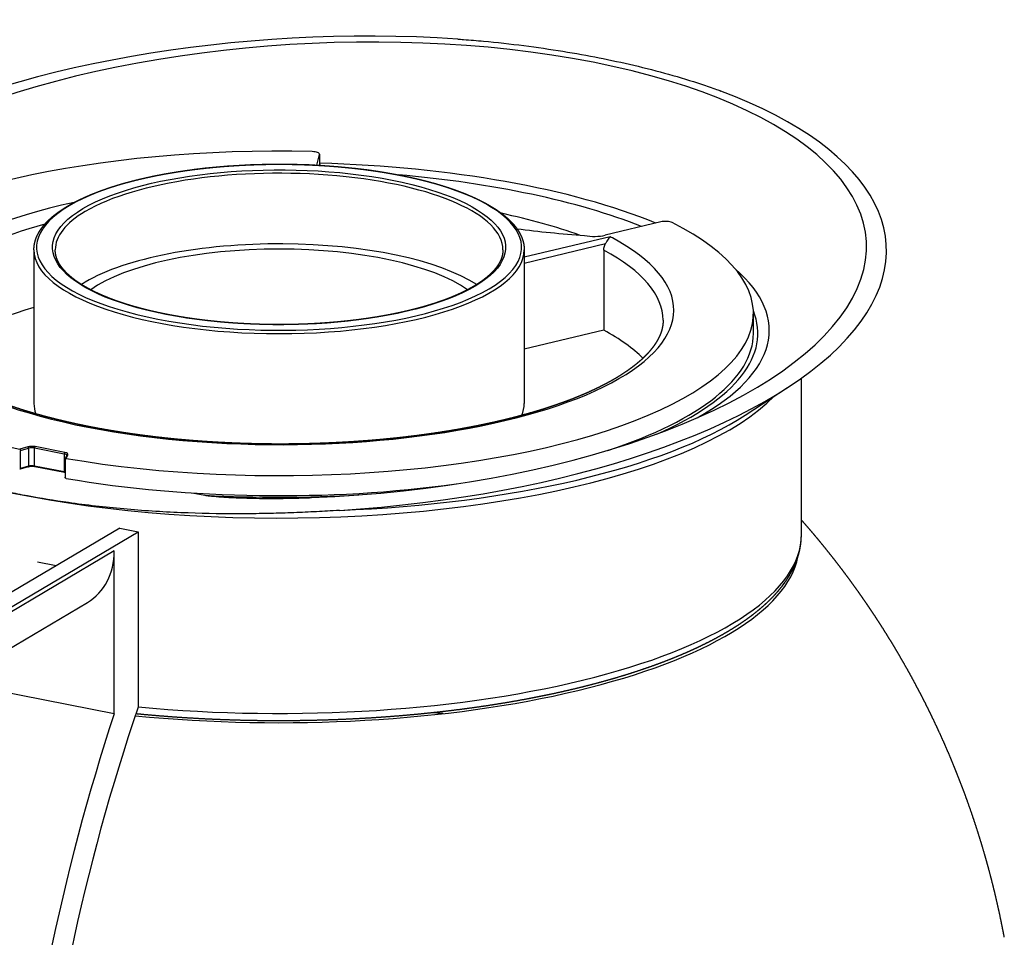
# Model space of a CAD drawing. Extents: x -1803 to -283, y -934 to 1282.
# Drawn here: x -649 to -557, y 900 to 986 of the extents above; entities that cross this region are included whole.
import ezdxf

# ---------------------------------------------------------------- set-up
doc = ezdxf.new("R2010")
doc.units = 0
doc.layers.add('AM_VIS', color=7, linetype='CONTINUOUS')

msp = doc.modelspace()

# ---------------------------------------------------------------- linework, layer by layer
at = {"layer": 'AM_VIS'}
for p, q in [((-621.301, 972.199), (-621.046, 973.2)), ((-621.046, 973.2), (-621.046, 972.185)), ((-621.044, 973.222), (-621.044, 972.184)), ((-589.018, 966.882), (-594.235, 965.631)), ((-593.783, 965.489), (-601.84, 963.558)), ((-601.84, 963.015), (-594.223, 964.841)), ((-647.84, 964.262), (-647.84, 949.838)), ((-601.84, 964.262), (-601.84, 949.838)), ((-594.387, 964.238), (-594.387, 956.72)), ((-580.34, 956.416), (-580.34, 958.295)), ((-594.387, 956.72), (-601.84, 954.934)), ((-575.84, 937.519), (-575.84, 952.217)), ((-581.122, 948.74), (-577.133, 951.337)), ((-648.407, 945.773), (-649.175, 945.553)), ((-649.087, 945.439), (-648.343, 945.653)), ((-649.087, 943.748), (-649.087, 945.439)), ((-648.343, 945.653), (-648.343, 943.961)), ((-647.771, 945.67), (-644.993, 945.122)), ((-647.771, 943.979), (-647.771, 945.67)), ((-644.943, 945.245), (-647.721, 945.794)), ((-644.993, 945.122), (-644.993, 943.43)), ((-644.74, 944.984), (-644.908, 944.657)), ((-644.824, 944.696), (-644.651, 945.032)), ((-644.917, 944.618), (-644.917, 942.927)), ((-648.38, 943.891), (-649.137, 943.674)), ((-648.343, 943.961), (-649.087, 943.748)), ((-644.993, 943.43), (-647.771, 943.979)), ((-644.962, 943.362), (-647.741, 943.91)), ((-650.225, 941.52), (-648.444, 941.169)), ((-632.851, 941.444), (-631.807, 941.238)), ((-639.791, 938.155), (-667.691, 921.627)), ((-665.959, 921.285), (-638.059, 937.813)), ((-639.791, 938.155), (-638.059, 937.813)), ((-638.059, 937.813), (-638.059, 921.368)), ((-640.309, 936.01), (-662.657, 922.771)), ((-640.309, 920.735), (-640.309, 936.01)), ((-647.505, 934.98), (-645.74, 934.631)), ((-665.137, 917.955), (-642.804, 931.185)), ((-640.309, 920.735), (-655.409, 923.717))]:
    msp.add_line(p, q, dxfattribs=at)
for centre, major_axis, ratio, start_param, end_param in [((-621.382, 962.335), (51.636, 2.663), 0.411587, 4.682939, 9.927629), ((-621.914, 961.936), (-54.04, -2.714), 0.411007, 4.432954, 6.730428), ((-621.914, 961.936), (-54.04, -2.714), 0.411007, 1.600807, 3.89828), ((-624.84, 958.295), (44.5, 0), 0.34202, 1.501112, 4.133793), ((-624.84, 964.497), (22.75, 0), 0.34202, 1.047198, 7.330383), ((-624.84, 964.497), (21.25, 0), 0.34202, 4.188790204786153, 10.47197551196573), ((-621.794, 973.222), (0.75, 0), 0.34202, 6.196357, 7.784297), ((-624.84, 964.262), (21, 0), 0.34202, 0, 2.618432), ((-624.84, 956.708), (45.99, 0), 0.34202, 0.69402, 1.488159), ((-624.84, 956.416), (44.919, 0), 0.34202, 0.711648, 1.319748), ((-624.84, 958.295), (36, 0), 0.34202, 2.134246, 4.575483), ((-624.84, 964.262), (21, 0), 0.34202, 2.618432, 3.141593), ((-624.84, 956.416), (39, 0), 0.34202, 0.762807, 1.006641), ((-624.84, 957.355), (35, 0), 0.34202, 2.249349, 3.141593), ((-624.84, 958.295), (44.5, 0), 0.34202, 4.246645, 6.877345), ((-586.007, 981.3), (47.028, 0), 0.34202, 4.353458, 4.494447), ((-588.588, 966.672), (0.75, 0), 0.34202, 0.59416, 2.1821), ((-624.716, 958.603), (36.908, 0), 0.34202, 4.575483, 6.849349), ((-595.293, 966.171), (1.899, 0), 0.34202, 4.229101, 5.303452), ((-624.716, 958.603), (36.908, 0), 0.34202, 0.566164, 0.57701), ((-624.84, 957.637), (21, 0), 0.34202, 0.488425, 2.618432), ((-624.84, 964.262), (23, 0), 0.34202, 3.141593, 6.283185), ((-624.84, 957.637), (19.565, 0), 0.34202, 0.443386, 2.698207), ((-624.716, 957.663), (35.908, 0), 0.34202, 0, 0.564906), ((-624.84, 956.708), (45.99, 0), 0.34202, 5.734468, 6.658383), ((-624.84, 957.637), (21, 0), 0.34202, 2.618432, 2.653168), ((-624.84, 949.838), (35, 0), 0.34202, 2.287818, 2.805854), ((-624.84, 956.416), (44.919, 0), 0.34202, 5.621485, 6.420709), ((-624.716, 950.146), (35.908, 0), 0.34202, 0.326621, 0.564906), ((-624.84, 956.416), (44.5, 0), 0.34202, 5.477955, 6.283185), ((-624.84, 955.855), (49, 0), 0.34202, 3.371616, 5.959045), ((-624.84, 949.838), (23, 0), 0.34202, 3.141593, 3.264476), ((-624.84, 949.838), (23, 0), 0.34202, 6.142009, 6.283185), ((-624.84, 956.595), (49.384, 0), 0.34202, 4.827306, 5.799468), ((-629.753, 945.158), (0.047, 0.999), 0.128248, 0, 0.352098), ((-648.021, 945.616), (0.6, 0), 0.34202, 1.047636, 2.269366), ((-648.407, 945.679), (-0.0276, 0.0961), 0.604338, 4.268692, 5.839489), ((-648.021, 945.522), (0.5, 0), 0.34202, 1.047636, 2.269366), ((-647.721, 945.7), (0.0194, 0.0981), 0.469489, 0.397773, 1.968569), ((-644.943, 945.151), (0.0194, 0.0981), 0.469489, 0.397773, 1.968569), ((-645.242, 944.974), (0.5, 0), 0.34202, 0.033614, 1.047636), ((-645.242, 945.068), (0.6, 0), 0.34202, 6.109091, 7.330821), ((-644.651, 944.938), (-0.0889, 0.0457), 0.925488, 5.156578, 6.283185), ((-648.407, 943.988), (-0.0276, 0.0961), 0.604338, 3.141593, 4.268692), ((-648.021, 943.83), (0.5, 0), 0.34202, 1.047636, 2.269366), ((-647.721, 944.008), (0.0194, 0.0981), 0.469489, 1.968569, 3.141593), ((-645.242, 943.282), (0.5, 0), 0.34202, 0.863245, 1.047636), ((-644.943, 943.46), (0.0194, 0.0981), 0.469489, 1.968569, 3.141593), ((-624.84, 956.416), (44.5, 0), 0.34202, 4.246645, 5.094968), ((-624.84, 956.416), (44.919, 0), 0.34202, 4.556646, 4.879508), ((-624.84, 937.519), (49, 0), 0.34202, 4.439222, 6.283185), ((-646.371, 937.207), (-3.568, 6.023), 0.813798, 3.141593, 4.083156), ((-624.84, 936.579), (48.787, 0), 0.34202, 4.432059, 6.216009), ((-600.451, 886.885), (18.688, 94.641), 0.469846, 1.29204, 1.794127), ((-600.451, 886.885), (19.463, 98.565), 0.469846, 1.314307, 1.794127), ((-624.84, 898.239), (67.581, 0), 0.34202, 1.340985, 1.358603)]:
    msp.add_ellipse(centre, major_axis=major_axis, ratio=ratio, start_param=start_param, end_param=end_param, dxfattribs=at)
for points, degree, knots in [([(-608.081, 984.034), (-607.897, 984.021), (-607.712, 984.008), (-606.908, 983.949), (-606.284, 983.897), (-604.401, 983.722), (-603.134, 983.582), (-600.635, 983.263), (-599.403, 983.084), (-597.031, 982.698), (-595.89, 982.491), (-593.753, 982.069), (-592.652, 981.833), (-590.454, 981.317), (-589.356, 981.036), (-587.224, 980.441), (-586.19, 980.126), (-584.723, 979.639), (-584.249, 979.475), (-583.655, 979.258), (-583.52, 979.208), (-583.386, 979.157)], 3, [17.819333, 17.819333, 17.819333, 17.819333, 18.375273, 18.375273, 20.226607, 20.226607, 23.929277, 23.929277, 27.631946, 27.631946, 31.334615, 31.334615, 35.037285, 35.037285, 38.739954, 38.739954, 42.442624, 42.442624, 44.293958, 44.293958, 44.849898, 44.849898, 44.849898, 44.849898]), ([(-647.84, 964.262), (-647.837, 964.388), (-647.829, 964.514), (-647.815, 964.64), (-647.796, 964.765), (-647.772, 964.89), (-647.742, 965.015), (-647.707, 965.139), (-647.667, 965.263), (-647.621, 965.386), (-647.57, 965.509), (-647.515, 965.631), (-647.454, 965.752), (-647.388, 965.873), (-647.317, 965.993), (-647.241, 966.112), (-647.16, 966.231), (-647.074, 966.349), (-646.983, 966.466), (-646.888, 966.582), (-646.788, 966.697), (-646.673, 966.822), (-646.553, 966.946), (-646.428, 967.069), (-646.296, 967.191), (-646.16, 967.312), (-646.018, 967.432), (-645.87, 967.551), (-645.718, 967.669), (-645.56, 967.786), (-645.397, 967.902), (-645.228, 968.017), (-645.054, 968.13), (-644.876, 968.243), (-644.692, 968.354), (-644.503, 968.465), (-644.309, 968.574), (-644.11, 968.682), (-643.907, 968.789), (-643.698, 968.894), (-643.485, 968.998), (-643.266, 969.102), (-643.041, 969.204), (-642.813, 969.305), (-642.579, 969.405), (-642.341, 969.503), (-642.099, 969.6), (-641.852, 969.696), (-641.601, 969.79), (-641.345, 969.883), (-641.085, 969.974), (-640.821, 970.064), (-640.553, 970.152), (-640.28, 970.239), (-640.004, 970.324), (-639.724, 970.407), (-639.44, 970.489), (-639.152, 970.57), (-638.86, 970.649), (-638.565, 970.726), (-638.266, 970.801), (-637.966, 970.874), (-637.663, 970.946), (-637.356, 971.016), (-637.046, 971.084), (-636.733, 971.151), (-636.417, 971.215), (-636.097, 971.278), (-635.775, 971.34), (-635.451, 971.399), (-635.123, 971.457), (-634.793, 971.512), (-634.46, 971.566), (-634.125, 971.618), (-633.787, 971.669), (-633.448, 971.717), (-633.106, 971.764), (-632.761, 971.808), (-632.415, 971.851), (-632.067, 971.892), (-631.717, 971.931), (-631.366, 971.967), (-631.014, 972.002), (-630.66, 972.035), (-630.304, 972.066), (-629.947, 972.095), (-629.589, 972.122), (-629.229, 972.147), (-628.869, 972.171), (-628.507, 972.192), (-628.144, 972.211), (-627.781, 972.228), (-627.417, 972.243), (-627.052, 972.256), (-626.687, 972.268), (-626.321, 972.277), (-625.955, 972.284), (-625.588, 972.289), (-625.221, 972.292), (-624.855, 972.293), (-624.488, 972.292), (-624.121, 972.289), (-623.755, 972.284), (-623.389, 972.277), (-623.023, 972.268), (-622.658, 972.257), (-622.294, 972.244), (-621.93, 972.229), (-621.566, 972.212), (-621.204, 972.193), (-620.843, 972.173), (-620.482, 972.15), (-620.123, 972.125), (-619.765, 972.098), (-619.408, 972.069), (-619.052, 972.038), (-618.698, 972.005), (-618.346, 971.971), (-617.995, 971.934), (-617.646, 971.895), (-617.299, 971.855), (-616.953, 971.813), (-616.61, 971.768), (-616.268, 971.722), (-615.929, 971.674), (-615.592, 971.624), (-615.258, 971.572), (-614.925, 971.519), (-614.596, 971.463), (-614.269, 971.406), (-613.945, 971.347), (-613.623, 971.286), (-613.304, 971.224), (-612.989, 971.159), (-612.676, 971.093), (-612.366, 971.025), (-612.06, 970.956), (-611.757, 970.885), (-611.457, 970.812), (-611.16, 970.737), (-610.867, 970.661), (-610.577, 970.583), (-610.29, 970.504), (-610.007, 970.422), (-609.728, 970.34), (-609.453, 970.255), (-609.182, 970.17), (-608.914, 970.082), (-608.651, 969.993), (-608.392, 969.903), (-608.137, 969.811), (-607.886, 969.718), (-607.64, 969.624), (-607.398, 969.528), (-607.16, 969.43), (-606.927, 969.332), (-606.699, 969.231), (-606.475, 969.13), (-606.256, 969.028), (-606.041, 968.924), (-605.831, 968.819), (-605.625, 968.711), (-605.424, 968.603), (-605.227, 968.494), (-605.036, 968.383), (-604.849, 968.271), (-604.668, 968.158), (-604.492, 968.044), (-604.322, 967.928), (-604.156, 967.812), (-603.996, 967.695), (-603.841, 967.576), (-603.692, 967.457), (-603.547, 967.336), (-603.409, 967.214), (-603.276, 967.092), (-603.148, 966.968), (-603.027, 966.844), (-602.91, 966.718), (-602.8, 966.591), (-602.695, 966.464), (-602.604, 966.347), (-602.519, 966.229), (-602.438, 966.111), (-602.362, 965.992), (-602.291, 965.872), (-602.225, 965.751), (-602.164, 965.63), (-602.109, 965.508), (-602.058, 965.385), (-602.013, 965.262), (-601.972, 965.138), (-601.937, 965.014), (-601.908, 964.89), (-601.883, 964.765), (-601.864, 964.639), (-601.851, 964.514), (-601.842, 964.388), (-601.84, 964.262)], 1, [1.047198, 1.047198, 1.061991, 1.076784, 1.091578, 1.106371, 1.121164, 1.135958, 1.150751, 1.165544, 1.180338, 1.195131, 1.209924, 1.224718, 1.239511, 1.254304, 1.269098, 1.283891, 1.298684, 1.313478, 1.328271, 1.343064, 1.359191, 1.375318, 1.391445, 1.407572, 1.423699, 1.439826, 1.455953, 1.47208, 1.488207, 1.504334, 1.52046, 1.536587, 1.552714, 1.568841, 1.584968, 1.601095, 1.617222, 1.633349, 1.649476, 1.665603, 1.681822, 1.698042, 1.714261, 1.73048, 1.7467, 1.762919, 1.779138, 1.795358, 1.811577, 1.827796, 1.844016, 1.860235, 1.876454, 1.892674, 1.908893, 1.925112, 1.941332, 1.957551, 1.97377, 1.98999, 2.006097, 2.022204, 2.038312, 2.054419, 2.070526, 2.086633, 2.102741, 2.118848, 2.134955, 2.151063, 2.16717, 2.183277, 2.199384, 2.215492, 2.231599, 2.247706, 2.263813, 2.279921, 2.296028, 2.312135, 2.328199, 2.344262, 2.360326, 2.376389, 2.392453, 2.408516, 2.42458, 2.440643, 2.456707, 2.472771, 2.488834, 2.504898, 2.520961, 2.537025, 2.553088, 2.569152, 2.585215, 2.601279, 2.617342, 2.633406, 2.649459, 2.665512, 2.681565, 2.697618, 2.713671, 2.729724, 2.745777, 2.76183, 2.777884, 2.793937, 2.80999, 2.826043, 2.842096, 2.858149, 2.874202, 2.890255, 2.906308, 2.922361, 2.938414, 2.954468, 2.970533, 2.986599, 3.002665, 3.018731, 3.034797, 3.050863, 3.066929, 3.082995, 3.099061, 3.115126, 3.131192, 3.147258, 3.163324, 3.17939, 3.195456, 3.211522, 3.227588, 3.243654, 3.259719, 3.275785, 3.291899, 3.308014, 3.324128, 3.340242, 3.356356, 3.37247, 3.388584, 3.404698, 3.420812, 3.436926, 3.45304, 3.469154, 3.485269, 3.501383, 3.517497, 3.533611, 3.549725, 3.565839, 3.581953, 3.598067, 3.614299, 3.630531, 3.646763, 3.662995, 3.679227, 3.69546, 3.711692, 3.727924, 3.744156, 3.760388, 3.77662, 3.792852, 3.809084, 3.825316, 3.841548, 3.85778, 3.874012, 3.890244, 3.906477, 3.922709, 3.937491, 3.952273, 3.967056, 3.981838, 3.99662, 4.011402, 4.026185, 4.040967, 4.055749, 4.070532, 4.085314, 4.100096, 4.114879, 4.129661, 4.144443, 4.159226, 4.174008, 4.18879, 4.18879]), ([(-593.783, 965.489), (-593.784, 965.489), (-593.784, 965.489), (-593.826, 965.455), (-593.868, 965.41), (-593.952, 965.303), (-593.994, 965.241), (-594.078, 965.102), (-594.118, 965.031), (-594.178, 964.921), (-594.2, 964.881), (-594.223, 964.841)], 3, [-3.699084, -3.699084, -3.699084, -3.699084, -3.697417, -3.697417, -3.385361, -3.385361, -3.085545, -3.085545, -2.796247, -2.796247, -2.634026, -2.634026, -2.634026, -2.634026]), ([(-594.387, 964.238), (-594.387, 964.296), (-594.382, 964.36), (-594.36, 964.489), (-594.344, 964.554), (-594.305, 964.67), (-594.279, 964.733), (-594.24, 964.809), (-594.232, 964.825), (-594.223, 964.841)], 3, [2.9634363, 2.9634363, 2.9634363, 2.9634363, 3.148494, 3.148494, 3.3335517, 3.3335517, 3.5187111, 3.5187111, 3.5689134, 3.5689134, 3.5689134, 3.5689134]), ([(-603.84, 964.262), (-603.843, 964.147), (-603.852, 964.032), (-603.866, 963.917), (-603.887, 963.802), (-603.914, 963.686), (-603.947, 963.571), (-603.986, 963.455), (-604.031, 963.338), (-604.082, 963.222), (-604.139, 963.106), (-604.203, 962.989), (-604.273, 962.872), (-604.35, 962.755), (-604.432, 962.639), (-604.521, 962.522), (-604.617, 962.405), (-604.718, 962.289), (-604.826, 962.172), (-604.941, 962.056), (-605.062, 961.941), (-605.175, 961.838), (-605.293, 961.735), (-605.416, 961.633), (-605.544, 961.532), (-605.677, 961.43), (-605.815, 961.33), (-605.957, 961.23), (-606.105, 961.131), (-606.257, 961.032), (-606.414, 960.934), (-606.575, 960.837), (-606.742, 960.74), (-606.912, 960.645), (-607.088, 960.55), (-607.268, 960.456), (-607.452, 960.363), (-607.64, 960.271), (-607.834, 960.179), (-608.031, 960.089), (-608.232, 960), (-608.439, 959.912), (-608.65, 959.824), (-608.865, 959.738), (-609.084, 959.653), (-609.307, 959.569), (-609.534, 959.486), (-609.765, 959.404), (-610, 959.324), (-610.238, 959.245), (-610.481, 959.167), (-610.726, 959.09), (-610.976, 959.015), (-611.229, 958.941), (-611.485, 958.868), (-611.745, 958.797), (-612.008, 958.727), (-612.274, 958.659), (-612.544, 958.592), (-612.817, 958.526), (-613.092, 958.462), (-613.373, 958.399), (-613.656, 958.338), (-613.943, 958.278), (-614.232, 958.219), (-614.523, 958.163), (-614.818, 958.107), (-615.115, 958.054), (-615.415, 958.002), (-615.716, 957.951), (-616.021, 957.903), (-616.327, 957.856), (-616.636, 957.81), (-616.947, 957.767), (-617.26, 957.724), (-617.574, 957.684), (-617.891, 957.646), (-618.209, 957.609), (-618.529, 957.573), (-618.851, 957.54), (-619.174, 957.508), (-619.5, 957.478), (-619.827, 957.45), (-620.155, 957.424), (-620.484, 957.399), (-620.815, 957.376), (-621.146, 957.355), (-621.479, 957.336), (-621.812, 957.319), (-622.146, 957.303), (-622.481, 957.289), (-622.817, 957.277), (-623.152, 957.267), (-623.489, 957.259), (-623.826, 957.253), (-624.162, 957.248), (-624.5, 957.245), (-624.837, 957.244), (-625.174, 957.245), (-625.511, 957.248), (-625.848, 957.252), (-626.185, 957.259), (-626.522, 957.267), (-626.858, 957.277), (-627.193, 957.289), (-627.528, 957.303), (-627.863, 957.318), (-628.196, 957.336), (-628.529, 957.355), (-628.861, 957.376), (-629.191, 957.399), (-629.521, 957.424), (-629.849, 957.45), (-630.176, 957.478), (-630.502, 957.508), (-630.826, 957.54), (-631.149, 957.573), (-631.47, 957.609), (-631.789, 957.646), (-632.107, 957.684), (-632.423, 957.725), (-632.736, 957.767), (-633.047, 957.811), (-633.357, 957.856), (-633.664, 957.904), (-633.969, 957.952), (-634.271, 958.003), (-634.571, 958.055), (-634.869, 958.109), (-635.164, 958.164), (-635.456, 958.221), (-635.746, 958.28), (-636.033, 958.34), (-636.317, 958.401), (-636.598, 958.465), (-636.876, 958.529), (-637.151, 958.595), (-637.422, 958.663), (-637.691, 958.732), (-637.956, 958.803), (-638.218, 958.875), (-638.475, 958.948), (-638.729, 959.022), (-638.979, 959.098), (-639.226, 959.175), (-639.469, 959.254), (-639.708, 959.334), (-639.944, 959.415), (-640.176, 959.497), (-640.403, 959.58), (-640.627, 959.665), (-640.847, 959.751), (-641.062, 959.838), (-641.273, 959.926), (-641.481, 960.015), (-641.683, 960.105), (-641.882, 960.196), (-642.076, 960.288), (-642.266, 960.382), (-642.451, 960.476), (-642.631, 960.571), (-642.806, 960.666), (-642.976, 960.762), (-643.141, 960.859), (-643.302, 960.956), (-643.458, 961.054), (-643.609, 961.153), (-643.756, 961.253), (-643.897, 961.353), (-644.034, 961.454), (-644.166, 961.555), (-644.293, 961.657), (-644.415, 961.76), (-644.532, 961.863), (-644.645, 961.966), (-644.752, 962.069), (-644.854, 962.173), (-644.951, 962.277), (-645.043, 962.381), (-645.129, 962.486), (-645.211, 962.59), (-645.284, 962.689), (-645.352, 962.788), (-645.416, 962.887), (-645.475, 962.986), (-645.529, 963.085), (-645.579, 963.184), (-645.625, 963.283), (-645.666, 963.381), (-645.703, 963.48), (-645.735, 963.578), (-645.763, 963.676), (-645.786, 963.774), (-645.806, 963.872), (-645.821, 963.97), (-645.831, 964.067), (-645.838, 964.165), (-645.84, 964.262)], 1, [4.18879, 4.18879, 4.206379, 4.223969, 4.241558, 4.259147, 4.276736, 4.294325, 4.311915, 4.329504, 4.347093, 4.364682, 4.382271, 4.399861, 4.41745, 4.435039, 4.452628, 4.470217, 4.487807, 4.505396, 4.522985, 4.540574, 4.556292, 4.572009, 4.587727, 4.603444, 4.619162, 4.634879, 4.650597, 4.666314, 4.682032, 4.69775, 4.713467, 4.729185, 4.744902, 4.76062, 4.776337, 4.792055, 4.807772, 4.82349, 4.839207, 4.854925, 4.870713, 4.886501, 4.902289, 4.918077, 4.933866, 4.949654, 4.965442, 4.98123, 4.997018, 5.012806, 5.028595, 5.044383, 5.060171, 5.075959, 5.091747, 5.107535, 5.123324, 5.139112, 5.1549, 5.170688, 5.186582, 5.202476, 5.218369, 5.234263, 5.250157, 5.266051, 5.281944, 5.297838, 5.313732, 5.329626, 5.345519, 5.361413, 5.377307, 5.393201, 5.409094, 5.424988, 5.440882, 5.456776, 5.472669, 5.488563, 5.504498, 5.520432, 5.536367, 5.552301, 5.568235, 5.58417, 5.600104, 5.616039, 5.631973, 5.647908, 5.663842, 5.679777, 5.695711, 5.711645, 5.72758, 5.743514, 5.759449, 5.775383, 5.791318, 5.807252, 5.823195, 5.839138, 5.855081, 5.871024, 5.886966, 5.902909, 5.918852, 5.934795, 5.950738, 5.966681, 5.982623, 5.998566, 6.014509, 6.030452, 6.046395, 6.062338, 6.078281, 6.094223, 6.110166, 6.126109, 6.142036, 6.157962, 6.173889, 6.189816, 6.205742, 6.221669, 6.237595, 6.253522, 6.269448, 6.285375, 6.301302, 6.317228, 6.333155, 6.349081, 6.365008, 6.380934, 6.396861, 6.412788, 6.428714, 6.444641, 6.460511, 6.476382, 6.492253, 6.508123, 6.523994, 6.539865, 6.555735, 6.571606, 6.587477, 6.603347, 6.619218, 6.635089, 6.650959, 6.66683, 6.682701, 6.698571, 6.714442, 6.730313, 6.746183, 6.762054, 6.777793, 6.793532, 6.809271, 6.82501, 6.840749, 6.856488, 6.872227, 6.887967, 6.903706, 6.919445, 6.935184, 6.950923, 6.966662, 6.982401, 6.99814, 7.013879, 7.029618, 7.045357, 7.061096, 7.076835, 7.09175, 7.106665, 7.121579, 7.136494, 7.151408, 7.166323, 7.181237, 7.196152, 7.211066, 7.225981, 7.240896, 7.25581, 7.270725, 7.285639, 7.300554, 7.315468, 7.330383, 7.330383]), ([(-588.808, 957.663), (-588.812, 957.497), (-588.824, 957.331), (-588.845, 957.165), (-588.875, 956.998), (-588.912, 956.829), (-588.959, 956.66), (-589.015, 956.489), (-589.08, 956.317), (-589.154, 956.143), (-589.238, 955.968), (-589.331, 955.792), (-589.435, 955.614), (-589.548, 955.434), (-589.672, 955.254), (-589.806, 955.073), (-589.951, 954.891), (-590.105, 954.708), (-590.271, 954.524), (-590.447, 954.34), (-590.633, 954.156), (-590.809, 953.99), (-590.994, 953.825), (-591.187, 953.659), (-591.388, 953.494), (-591.598, 953.33), (-591.816, 953.165), (-592.042, 953.001), (-592.276, 952.838), (-592.519, 952.676), (-592.769, 952.514), (-593.027, 952.353), (-593.294, 952.193), (-593.568, 952.034), (-593.85, 951.876), (-594.14, 951.72), (-594.437, 951.564), (-594.742, 951.41), (-595.054, 951.257), (-595.373, 951.106), (-595.7, 950.955), (-596.038, 950.805), (-596.383, 950.657), (-596.735, 950.51), (-597.094, 950.365), (-597.46, 950.221), (-597.833, 950.08), (-598.213, 949.94), (-598.599, 949.802), (-598.992, 949.666), (-599.392, 949.532), (-599.797, 949.4), (-600.209, 949.27), (-600.627, 949.142), (-601.051, 949.017), (-601.481, 948.893), (-601.917, 948.772), (-602.358, 948.653), (-602.805, 948.537), (-603.258, 948.422), (-603.716, 948.31), (-604.186, 948.199), (-604.662, 948.09), (-605.143, 947.984), (-605.629, 947.88), (-606.12, 947.779), (-606.615, 947.681), (-607.116, 947.585), (-607.62, 947.492), (-608.129, 947.401), (-608.643, 947.313), (-609.16, 947.228), (-609.681, 947.146), (-610.207, 947.067), (-610.736, 946.99), (-611.268, 946.917), (-611.804, 946.846), (-612.343, 946.778), (-612.886, 946.713), (-613.431, 946.65), (-613.979, 946.591), (-614.534, 946.535), (-615.091, 946.481), (-615.65, 946.43), (-616.212, 946.383), (-616.777, 946.338), (-617.343, 946.297), (-617.911, 946.258), (-618.481, 946.223), (-619.052, 946.191), (-619.625, 946.162), (-620.199, 946.136), (-620.775, 946.113), (-621.351, 946.093), (-621.928, 946.076), (-622.506, 946.063), (-623.085, 946.052), (-623.664, 946.045), (-624.243, 946.041), (-624.822, 946.04), (-625.402, 946.042), (-625.794, 946.045), (-626.187, 946.05), (-626.579, 946.056), (-626.971, 946.064), (-627.363, 946.073), (-627.755, 946.083), (-628.146, 946.095), (-628.537, 946.108), (-628.927, 946.123), (-629.317, 946.139), (-629.706, 946.157)], 1, [4.18879, 4.18879, 4.205867, 4.222944, 4.240021, 4.257098, 4.274175, 4.291252, 4.308329, 4.325406, 4.342483, 4.35956, 4.376637, 4.393714, 4.410792, 4.427869, 4.444946, 4.462023, 4.4791, 4.496177, 4.513254, 4.530331, 4.545651, 4.560972, 4.576293, 4.591614, 4.606934, 4.622255, 4.637576, 4.652896, 4.668217, 4.683538, 4.698859, 4.714179, 4.7295, 4.744821, 4.760142, 4.775462, 4.790783, 4.806104, 4.821424, 4.836745, 4.852237, 4.867729, 4.883221, 4.898713, 4.914205, 4.929697, 4.945189, 4.960681, 4.976173, 4.991665, 5.007157, 5.022649, 5.038141, 5.053632, 5.069124, 5.084616, 5.100108, 5.1156, 5.131092, 5.146584, 5.162328, 5.178071, 5.193815, 5.209558, 5.225301, 5.241045, 5.256788, 5.272532, 5.288275, 5.304019, 5.319762, 5.335505, 5.351249, 5.366992, 5.382736, 5.398479, 5.414223, 5.429966, 5.44571, 5.461453, 5.477297, 5.493142, 5.508986, 5.524831, 5.540675, 5.55652, 5.572364, 5.588209, 5.604053, 5.619897, 5.635742, 5.651586, 5.667431, 5.683275, 5.69912, 5.714964, 5.730809, 5.746653, 5.762497, 5.778342, 5.789083, 5.799824, 5.810565, 5.821306, 5.832047, 5.842788, 5.853529, 5.86427, 5.875011, 5.885752, 5.896493, 5.896493]), ([(-649.175, 945.553), (-649.164, 945.55), (-649.152, 945.545), (-649.13, 945.53), (-649.12, 945.521), (-649.105, 945.501), (-649.098, 945.489), (-649.089, 945.464), (-649.087, 945.451), (-649.087, 945.439)], 3, [0.1540387, 0.1540387, 0.1540387, 0.1540387, 0.1934958, 0.1934958, 0.2329529, 0.2329529, 0.2705394, 0.2705394, 0.3081259, 0.3081259, 0.3081259, 0.3081259]), ([(-644.917, 944.618), (-644.917, 944.63), (-644.915, 944.642), (-644.906, 944.664), (-644.899, 944.673), (-644.882, 944.687), (-644.872, 944.692), (-644.848, 944.698), (-644.836, 944.698), (-644.824, 944.696)], 3, [0.3080339, 0.3080339, 0.3080339, 0.3080339, 0.3456215, 0.3456215, 0.383209, 0.383209, 0.4226412, 0.4226412, 0.4620734, 0.4620734, 0.4620734, 0.4620734]), ([(-649.087, 943.748), (-649.087, 943.736), (-649.089, 943.724), (-649.098, 943.703), (-649.105, 943.694), (-649.12, 943.68), (-649.13, 943.675), (-649.152, 943.67), (-649.164, 943.671), (-649.175, 943.673)], 3, [0.6162549, 0.6162549, 0.6162549, 0.6162549, 0.6538413, 0.6538413, 0.6914278, 0.6914278, 0.7308849, 0.7308849, 0.7703421, 0.7703421, 0.7703421, 0.7703421]), ([(-644.918, 943.352), (-644.93, 943.355), (-644.962, 943.362)], 1, [3.04499535, 3.04499535, 3.07218869, 3.14203109, 3.14203109]), ([(-644.824, 942.817), (-644.836, 942.819), (-644.848, 942.823), (-644.872, 942.837), (-644.882, 942.846), (-644.899, 942.866), (-644.906, 942.878), (-644.915, 942.902), (-644.917, 942.915), (-644.917, 942.927)], 3, [0.4620253, 0.4620253, 0.4620253, 0.4620253, 0.5014575, 0.5014575, 0.5408897, 0.5408897, 0.5784772, 0.5784772, 0.6160648, 0.6160648, 0.6160648, 0.6160648]), ([(-648.444, 941.169), (-648.748, 941.228), (-649.046, 941.286), (-649.34, 941.344), (-649.633, 941.402), (-649.928, 941.461), (-650.225, 941.52)], 3, [-1.016555, -1.016555, -1.016555, -1.016555, 0, 0, 0, 1.016555, 1.016555, 1.016555, 1.016555]), ([(-619.177, 939.816), (-619.566, 939.792), (-619.949, 939.769), (-620.967, 939.71), (-621.664, 939.674), (-623.091, 939.609), (-623.821, 939.581), (-625.281, 939.536), (-626.01, 939.519), (-627.435, 939.497), (-628.13, 939.492), (-630.491, 939.491), (-632.262, 939.524), (-635.838, 939.673), (-637.644, 939.789), (-641.192, 940.105), (-642.935, 940.305), (-645.937, 940.73), (-647.225, 940.942), (-648.444, 941.169)], 3, [39.920686, 39.920686, 39.920686, 39.920686, 40.984627, 40.984627, 42.979294, 42.979294, 44.97396, 44.97396, 46.968626, 46.968626, 48.963292, 48.963292, 54.087816, 54.087816, 59.21234, 59.21234, 64.336863, 64.336863, 68.442244, 68.442244, 68.442244, 68.442244]), ([(-631.807, 941.238), (-631.743, 941.226), (-631.675, 941.215), (-631.538, 941.196), (-631.468, 941.187), (-631.254, 941.162), (-631.107, 941.147), (-630.658, 941.106), (-630.347, 941.083), (-629.403, 941.024), (-628.761, 940.996), (-627.394, 940.953), (-626.575, 940.939), (-624.893, 940.936), (-624.03, 940.946), (-622.713, 940.98), (-622.259, 940.995), (-621.807, 941.013)], 3, [78.350312, 78.350312, 78.350312, 78.350312, 78.574526, 78.574526, 78.798739, 78.798739, 79.247167, 79.247167, 80.144022, 80.144022, 81.937732, 81.937732, 84.305901, 84.305901, 86.674069, 86.674069, 87.918066, 87.918066, 87.918066, 87.918066]), ([(-556.801, 899.76), (-556.92, 900.384), (-557.043, 901.004), (-557.17, 901.622), (-557.302, 902.238), (-557.438, 902.85), (-557.578, 903.459), (-557.723, 904.066), (-557.871, 904.669), (-558.024, 905.269), (-558.18, 905.866), (-558.34, 906.459), (-558.505, 907.049), (-558.672, 907.636), (-558.844, 908.219), (-559.019, 908.799), (-559.198, 909.374), (-559.38, 909.947), (-559.565, 910.515), (-559.754, 911.08), (-559.957, 911.671), (-560.163, 912.259), (-560.373, 912.842), (-560.586, 913.42), (-560.802, 913.994), (-561.021, 914.564), (-561.244, 915.129), (-561.469, 915.689), (-561.697, 916.245), (-561.928, 916.796), (-562.162, 917.342), (-562.398, 917.883), (-562.637, 918.42), (-562.879, 918.952), (-563.122, 919.479), (-563.368, 920.002), (-563.616, 920.519), (-563.866, 921.032), (-564.15, 921.603), (-564.436, 922.167), (-564.725, 922.726), (-565.016, 923.278), (-565.308, 923.824), (-565.603, 924.365), (-565.9, 924.898), (-566.198, 925.426), (-566.498, 925.948), (-566.8, 926.463), (-567.102, 926.973), (-567.407, 927.476), (-567.712, 927.973), (-568.019, 928.464), (-568.326, 928.949), (-568.635, 929.428), (-568.965, 929.933), (-569.296, 930.431), (-569.628, 930.922), (-569.96, 931.406), (-570.293, 931.884), (-570.626, 932.356), (-570.96, 932.82), (-571.294, 933.279), (-571.628, 933.731), (-571.962, 934.176), (-572.296, 934.616), (-572.63, 935.049), (-572.964, 935.476), (-573.298, 935.897), (-573.632, 936.312), (-574.016, 936.783), (-574.4, 937.246), (-574.782, 937.702), (-575.165, 938.15), (-575.546, 938.59), (-575.84, 938.925)], 1, [2.1580137, 2.1580137, 2.1607293, 2.1634449, 2.1661605, 2.1688761, 2.1715917, 2.1743073, 2.1770229, 2.1797385, 2.1824541, 2.1851697, 2.1878853, 2.1906009, 2.1933165, 2.1960321, 2.1987477, 2.2014633, 2.2041789, 2.2068945, 2.2096101, 2.2124766, 2.2153431, 2.2182096, 2.221076, 2.2239425, 2.226809, 2.2296754, 2.2325419, 2.2354084, 2.2382748, 2.2411413, 2.2440078, 2.2468742, 2.2497407, 2.2526072, 2.2554737, 2.2583401, 2.2612066, 2.2644314, 2.2676561, 2.2708809, 2.2741057, 2.2773305, 2.2805553, 2.28378, 2.2870048, 2.2902296, 2.2934544, 2.2966791, 2.2999039, 2.3031287, 2.3063535, 2.3095783, 2.312803, 2.3162428, 2.3196826, 2.3231223, 2.3265621, 2.3300019, 2.3334416, 2.3368814, 2.3403211, 2.3437609, 2.3472007, 2.3506404, 2.3540802, 2.35752, 2.3609597, 2.3643995, 2.3683684, 2.3723374, 2.3763064, 2.3802753, 2.3842443, 2.3873108, 2.3873108]), ([(-638.267, 920.753), (-637.739, 920.701), (-636.985, 920.632), (-636.229, 920.567), (-635.47, 920.507), (-634.708, 920.45), (-633.943, 920.398), (-633.176, 920.35), (-632.407, 920.306), (-631.637, 920.266), (-630.864, 920.231), (-630.09, 920.2), (-629.314, 920.173), (-628.538, 920.15), (-627.76, 920.132), (-626.982, 920.118), (-626.203, 920.108), (-625.424, 920.103), (-624.644, 920.102), (-623.866, 920.105), (-623.088, 920.113), (-622.311, 920.125), (-621.534, 920.141), (-620.757, 920.161), (-619.982, 920.186), (-619.209, 920.214), (-618.436, 920.248), (-617.665, 920.285), (-616.897, 920.327), (-616.13, 920.372), (-615.365, 920.423), (-614.603, 920.477), (-613.843, 920.535), (-613.086, 920.598), (-612.332, 920.665), (-611.581, 920.736), (-610.834, 920.811), (-610.09, 920.89), (-609.35, 920.973), (-608.613, 921.061), (-607.88, 921.153), (-607.151, 921.248), (-606.427, 921.348), (-605.708, 921.451), (-604.993, 921.559), (-604.283, 921.671), (-603.579, 921.786), (-602.88, 921.905), (-602.186, 922.029), (-601.499, 922.156), (-600.817, 922.287), (-600.141, 922.421), (-599.472, 922.56), (-598.809, 922.702), (-598.153, 922.848), (-597.503, 922.997), (-596.86, 923.15), (-596.225, 923.307), (-595.597, 923.467), (-594.972, 923.631), (-594.355, 923.8), (-593.747, 923.971), (-593.146, 924.146), (-592.553, 924.324), (-591.968, 924.506), (-591.392, 924.691), (-590.824, 924.88), (-590.265, 925.071), (-589.714, 925.266), (-589.173, 925.464), (-588.64, 925.665), (-588.117, 925.869), (-587.603, 926.077), (-587.099, 926.287), (-586.604, 926.5), (-586.119, 926.716), (-585.643, 926.935), (-585.177, 927.157), (-584.722, 927.382), (-584.27, 927.613), (-583.829, 927.846), (-583.399, 928.083), (-582.979, 928.322), (-582.57, 928.564), (-582.172, 928.809), (-581.785, 929.056), (-581.408, 929.307), (-581.044, 929.56), (-580.69, 929.815), (-580.347, 930.074), (-580.017, 930.335), (-579.697, 930.599), (-579.389, 930.865), (-579.093, 931.134), (-578.809, 931.406), (-578.537, 931.681), (-578.277, 931.958), (-578.029, 932.239), (-577.793, 932.522), (-577.609, 932.756), (-577.433, 932.992), (-577.266, 933.229), (-577.108, 933.469), (-576.958, 933.711), (-576.817, 933.954), (-576.685, 934.2), (-576.563, 934.447), (-576.449, 934.695), (-576.345, 934.946), (-576.25, 935.198), (-576.165, 935.452), (-576.089, 935.707), (-576.023, 935.963), (-575.967, 936.221), (-575.922, 936.479), (-575.886, 936.738), (-575.86, 936.998), (-575.845, 937.258), (-575.84, 937.519)], 1, [6.525383, 6.525383, 6.53675, 6.552872, 6.568994, 6.585116, 6.601238, 6.61736, 6.633482, 6.649605, 6.665727, 6.681849, 6.697971, 6.714093, 6.730215, 6.746337, 6.76246, 6.778582, 6.794704, 6.810826, 6.826927, 6.843027, 6.859128, 6.875228, 6.891329, 6.907429, 6.92353, 6.93963, 6.955731, 6.971831, 6.987932, 7.004033, 7.020133, 7.036234, 7.052334, 7.068435, 7.084535, 7.100636, 7.116736, 7.132837, 7.14896, 7.165083, 7.181207, 7.19733, 7.213453, 7.229577, 7.2457, 7.261823, 7.277946, 7.29407, 7.310193, 7.326316, 7.342439, 7.358563, 7.374686, 7.390809, 7.406932, 7.423056, 7.439179, 7.455302, 7.471514, 7.487727, 7.503939, 7.520151, 7.536363, 7.552575, 7.568787, 7.585, 7.601212, 7.617424, 7.633636, 7.649848, 7.66606, 7.682272, 7.698485, 7.714697, 7.730909, 7.747121, 7.763333, 7.779545, 7.795978, 7.812411, 7.828843, 7.845276, 7.861709, 7.878141, 7.894574, 7.911007, 7.92744, 7.943872, 7.960305, 7.976738, 7.99317, 8.009603, 8.026036, 8.042468, 8.058901, 8.075334, 8.091766, 8.108199, 8.121668, 8.135137, 8.148606, 8.162075, 8.175544, 8.189013, 8.202482, 8.215952, 8.229421, 8.24289, 8.256359, 8.269828, 8.283297, 8.296766, 8.310235, 8.323704, 8.337173, 8.350642, 8.364111, 8.37758, 8.37758])]:
    msp.add_open_spline(points, degree=degree, knots=knots, dxfattribs=at)
for points in [[(-629.706, 946.157), (-630.212, 946.182), (-630.717, 946.209), (-631.22, 946.24), (-631.722, 946.272), (-632.223, 946.307), (-632.722, 946.344), (-633.219, 946.384), (-633.715, 946.427), (-634.209, 946.471), (-634.701, 946.518), (-635.191, 946.568), (-635.678, 946.62), (-636.163, 946.674), (-636.646, 946.731), (-637.127, 946.79), (-637.605, 946.851), (-638.08, 946.915), (-638.552, 946.981), (-639.021, 947.049), (-639.488, 947.12), (-639.951, 947.193), (-640.411, 947.268), (-640.868, 947.345), (-641.321, 947.424), (-641.771, 947.506), (-642.217, 947.59), (-642.66, 947.676), (-643.099, 947.764), (-643.534, 947.855), (-643.965, 947.947), (-644.392, 948.041), (-644.815, 948.138), (-645.233, 948.237), (-645.647, 948.337), (-646.057, 948.44), (-646.462, 948.544), (-646.863, 948.65), (-647.259, 948.759), (-647.65, 948.869), (-648.036, 948.981), (-648.417, 949.095), (-648.794, 949.21), (-649.165, 949.328), (-649.531, 949.447), (-649.891, 949.568), (-650.246, 949.69), (-650.596, 949.814), (-650.94, 949.94), (-651.279, 950.067), (-651.612, 950.196), (-651.939, 950.326), (-652.26, 950.458), (-652.576, 950.591), (-652.885, 950.725), (-653.188, 950.861), (-653.485, 950.998), (-653.776, 951.136), (-654.061, 951.276), (-654.339, 951.416), (-654.611, 951.558), (-654.876, 951.701), (-655.135, 951.844), (-655.387, 951.989), (-655.633, 952.135), (-655.872, 952.281), (-656.104, 952.428), (-656.329, 952.576), (-656.547, 952.724), (-656.758, 952.873), (-656.962, 953.022), (-657.16, 953.172), (-657.35, 953.322), (-657.533, 953.473), (-657.709, 953.623), (-657.877, 953.774), (-658.039, 953.925), (-658.193, 954.075), (-658.34, 954.226), (-658.48, 954.376), (-658.612, 954.526), (-658.738, 954.675), (-658.856, 954.824), (-658.967, 954.972), (-659.071, 955.119), (-659.168, 955.266), (-659.257, 955.412), (-659.34, 955.556), (-659.417, 955.7), (-659.486, 955.843), (-659.549, 955.985), (-659.605, 956.126), (-659.656, 956.265), (-659.699, 956.404), (-659.737, 956.542), (-659.769, 956.679), (-659.794, 956.815), (-659.814, 956.951), (-659.828, 957.086), (-659.837, 957.221), (-659.84, 957.355)], [(-647.741, 943.91), (-647.781, 943.917), (-647.823, 943.923), (-647.866, 943.928), (-647.91, 943.932), (-647.956, 943.934), (-648.002, 943.936), (-648.048, 943.935), (-648.094, 943.934), (-648.139, 943.931), (-648.183, 943.927), (-648.227, 943.922), (-648.268, 943.916), (-648.308, 943.909), (-648.345, 943.901), (-648.38, 943.891)]]:
    msp.add_open_spline(points, degree=1, dxfattribs=at)

doc.saveas('drawing.dxf')
